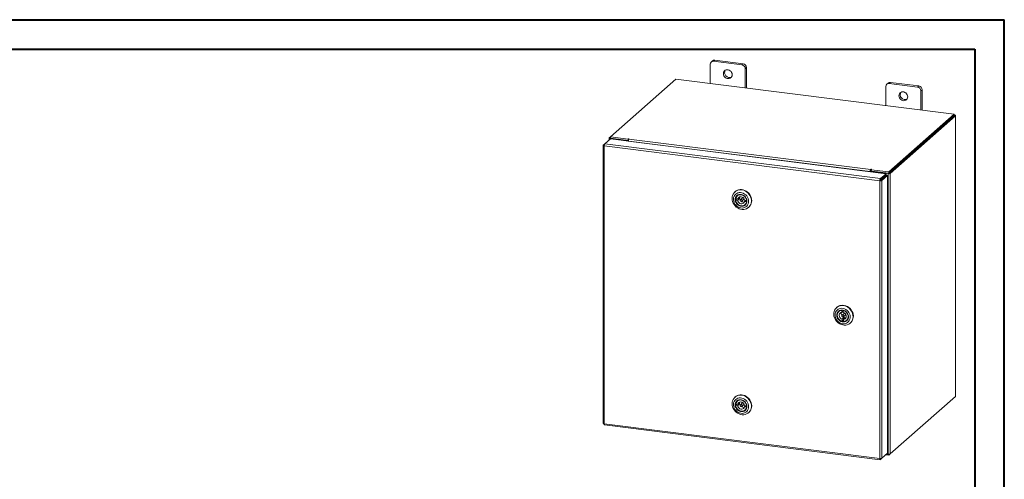
# Model space of a CAD drawing. Units: inches. Extents: x 0 to 23.4, y 0 to 16.5.
# Drawn here: x 10.3 to 23.4, y 10.4 to 16.5 of the extents above; entities that cross this region are included whole.
import ezdxf

# ---------------------------------------------------------------- set-up
doc = ezdxf.new("R2010")
doc.units = ezdxf.units.IN
doc.header["$MEASUREMENT"] = 0

msp = doc.modelspace()

# ---------------------------------------------------------------- linework, layer by layer
at = {"color": 7, "linetype": 'Continuous', "lineweight": 40}
for p, q in [((0.0031, 16.5439), (23.3889, 16.5439)), ((23.3889, 0.0085), (23.3889, 16.5439)), ((0.9874, 16.1502), (22.9952, 16.1502)), ((22.9952, 16.1502), (22.9952, 0.4022))]:
    msp.add_line(p, q, dxfattribs=at)
at = {"color": 7, "linetype": 'Continuous', "lineweight": 15}
for p, q in [((19.5329, 16.0042), (19.5163, 15.9895)), ((19.9117, 15.9564), (19.5329, 16.0042)), ((19.4718, 15.9503), (19.4718, 15.6938)), ((19.5015, 15.995), (19.4848, 15.9803)), ((19.8951, 15.9418), (19.5163, 15.9895)), ((19.8951, 15.9418), (19.9117, 15.9564)), ((19.9562, 15.9061), (19.9395, 15.8914)), ((19.9395, 15.6349), (19.9395, 15.8914)), ((19.9562, 15.6328), (19.9562, 15.9061)), ((19.015, 15.7514), (18.1443, 14.9835)), ((22.7217, 15.2844), (19.015, 15.7514)), ((21.8104, 15.6557), (21.8104, 15.3992)), ((21.84, 15.7004), (21.8234, 15.6857)), ((21.8714, 15.7095), (21.8548, 15.6949)), ((22.2336, 15.6472), (21.8548, 15.6949)), ((22.2503, 15.6618), (21.8714, 15.7095)), ((22.2336, 15.6472), (22.2503, 15.6618)), ((22.2947, 15.6114), (22.2781, 15.5968)), ((22.2947, 15.3382), (22.2947, 15.6114)), ((22.2781, 15.3403), (22.2781, 15.5968)), ((21.851, 14.5165), (22.7217, 15.2844)), ((21.851, 14.4989), (22.7217, 15.2668)), ((22.7206, 15.2658), (21.8522, 14.4999)), ((22.738, 15.2636), (21.8696, 14.4977)), ((22.7206, 15.2658), (22.738, 15.2636)), ((22.7217, 15.2668), (22.7217, 15.2844)), ((22.7253, 15.273), (22.7217, 15.2734)), ((22.738, 15.2636), (22.738, 11.5275)), ((22.7394, 11.5301), (22.7394, 15.2661)), ((18.0684, 14.8895), (18.1435, 14.9558)), ((18.1266, 14.9665), (18.1266, 14.9408)), ((18.128, 14.9691), (18.1443, 14.9835)), ((18.1473, 14.9655), (18.1407, 14.9597)), ((18.3659, 14.9313), (18.1407, 14.9597)), ((18.1435, 14.9558), (21.8144, 14.4933)), ((18.1443, 14.9835), (18.3783, 14.954)), ((18.1443, 14.9659), (18.1443, 14.9835)), ((18.1443, 14.9659), (18.3783, 14.9364)), ((18.3725, 14.9372), (18.1473, 14.9655)), ((18.3828, 14.958), (18.3783, 14.954)), ((18.3783, 14.9364), (18.3783, 14.954)), ((18.3882, 14.9539), (18.3915, 14.9569)), ((18.3882, 14.9539), (21.6094, 14.5481)), ((18.0462, 14.8689), (18.0462, 11.1684)), ((18.0476, 14.8712), (18.0684, 14.8895)), ((18.0476, 14.8712), (18.0609, 14.8695)), ((21.7318, 14.3995), (18.0603, 14.862)), ((18.0603, 14.862), (18.0603, 11.1616)), ((21.7392, 14.427), (18.0684, 14.8895)), ((18.3659, 14.9313), (18.3725, 14.9372)), ((18.3659, 14.9277), (18.3659, 14.9313)), ((18.3725, 14.9269), (18.3725, 14.9372)), ((18.3783, 14.9364), (18.3819, 14.9395)), ((21.6017, 14.5206), (18.3805, 14.9264)), ((18.3805, 14.9259), (18.3805, 14.9264)), ((21.6083, 14.5264), (21.6017, 14.5206)), ((21.6017, 14.5206), (21.6017, 14.5201)), ((21.6083, 14.5264), (21.6083, 14.5192)), ((21.6127, 14.551), (21.6094, 14.5481)), ((21.6094, 14.5305), (21.6094, 14.5481)), ((21.6094, 14.5305), (21.6127, 14.5334)), ((21.6127, 14.5334), (21.6127, 14.551)), ((21.6163, 14.5218), (21.6229, 14.5276)), ((21.6163, 14.5218), (21.6163, 14.5182)), ((21.8414, 14.4935), (21.6163, 14.5218)), ((21.617, 14.546), (21.6215, 14.5499)), ((21.617, 14.546), (21.851, 14.5165)), ((21.617, 14.5284), (21.617, 14.546)), ((21.617, 14.5284), (21.851, 14.4989)), ((21.848, 14.4993), (21.6229, 14.5276)), ((21.7392, 14.427), (21.8144, 14.4933)), ((21.7392, 14.4094), (21.8144, 14.4757)), ((21.7392, 14.427), (21.7392, 14.4094)), ((21.7425, 14.4057), (21.8177, 14.4719)), ((21.8351, 14.4697), (21.76, 14.4035)), ((21.8144, 14.4757), (21.8144, 14.4933)), ((21.8177, 14.4719), (21.8351, 14.4697)), ((21.8351, 14.4697), (21.8351, 10.7698)), ((21.848, 14.4993), (21.8414, 14.4935)), ((21.8414, 14.4935), (21.8414, 10.7574)), ((21.851, 14.4989), (21.851, 14.5165)), ((21.8522, 14.4999), (21.8696, 14.4977)), ((21.8696, 14.4977), (21.8696, 10.7617)), ((21.7384, 14.4053), (21.7318, 14.3995)), ((21.7318, 10.699), (21.7318, 14.3995)), ((21.76, 14.4035), (21.7425, 14.4057)), ((21.76, 14.4035), (21.76, 10.7036)), ((19.8049, 14.2538), (19.8014, 14.2508)), ((19.8385, 14.1578), (19.8117, 14.1627)), ((19.8379, 14.2036), (19.8318, 14.1981)), ((19.8545, 14.172), (19.8385, 14.1578)), ((19.8467, 14.2373), (19.8481, 14.2386)), ((19.8481, 14.2386), (19.8469, 14.2375)), ((19.9006, 14.1735), (19.8741, 14.1501)), ((19.8266, 14.1566), (19.8106, 14.1425)), ((19.8106, 14.1425), (19.8374, 14.1376)), ((19.8266, 14.1566), (19.8534, 14.1517)), ((19.8374, 14.1376), (19.8534, 14.1517)), ((19.8929, 14.1287), (19.9195, 14.1521)), ((19.9446, 14.1351), (19.9286, 14.121)), ((19.9286, 14.121), (19.9553, 14.1162)), ((19.9565, 14.1364), (19.9297, 14.1413)), ((19.9353, 14.0807), (19.9414, 14.0862)), ((19.9446, 14.1351), (19.9575, 14.1328)), ((19.9563, 14.117), (19.9553, 14.1162)), ((19.9572, 14.1371), (19.9565, 14.1364)), ((19.9837, 14.0441), (19.9872, 14.0471)), ((21.1584, 12.7134), (21.1549, 12.7103)), ((21.1914, 12.6631), (21.1853, 12.6576)), ((21.2255, 12.674), (21.2245, 12.6732)), ((21.2245, 12.6732), (21.2254, 12.6461)), ((21.2254, 12.6461), (21.2414, 12.6602)), ((21.2541, 12.633), (21.2276, 12.6096)), ((21.241, 12.673), (21.2414, 12.6602)), ((21.2456, 12.672), (21.2448, 12.6713)), ((21.2457, 12.6442), (21.2448, 12.6713)), ((21.2464, 12.5883), (21.273, 12.6117)), ((21.2444, 12.5678), (21.2284, 12.5537)), ((21.2284, 12.5537), (21.2293, 12.5266)), ((21.2453, 12.5407), (21.2293, 12.5266)), ((21.2444, 12.5678), (21.2453, 12.5407)), ((21.2486, 12.5518), (21.2646, 12.566)), ((21.2495, 12.5247), (21.2486, 12.5518)), ((21.2888, 12.5403), (21.2949, 12.5457)), ((21.3372, 12.5036), (21.3407, 12.5067)), ((19.8049, 11.5197), (19.8014, 11.5166)), ((19.8266, 11.4224), (19.8106, 11.4083)), ((19.8106, 11.4083), (19.8374, 11.4034)), ((19.8385, 11.4237), (19.8117, 11.4286)), ((19.8266, 11.4224), (19.8534, 11.4176)), ((19.8379, 11.4694), (19.8318, 11.464)), ((19.8374, 11.4034), (19.8534, 11.4176)), ((19.8545, 11.4378), (19.8385, 11.4237)), ((19.9006, 11.4394), (19.8741, 11.416)), ((19.8929, 11.3946), (19.9195, 11.418)), ((21.8696, 10.7617), (22.738, 11.5275)), ((19.9446, 11.401), (19.9286, 11.3869)), ((19.9286, 11.3869), (19.9553, 11.382)), ((19.9565, 11.4023), (19.9297, 11.4071)), ((19.9353, 11.3466), (19.9414, 11.352)), ((19.9446, 11.401), (19.9575, 11.3987)), ((19.9563, 11.3828), (19.9553, 11.382)), ((19.9572, 11.4029), (19.9565, 11.4023)), ((19.9837, 11.3099), (19.9872, 11.313)), ((18.0603, 11.1616), (21.7318, 10.699)), ((18.0654, 11.1467), (21.7368, 10.6841)), ((21.8351, 10.7698), (21.76, 10.7036)), ((21.8236, 10.7597), (21.8414, 10.7574)), ((21.8696, 10.7617), (21.851, 10.7453)), ((21.851, 10.757), (21.851, 10.7453)), ((21.7392, 10.6852), (21.76, 10.7036)), ((21.7392, 10.6852), (21.7392, 10.6987)), ((21.851, 10.7453), (21.8128, 10.7501))]:
    msp.add_line(p, q, dxfattribs=at)
at = {"color": 8, "linetype": 'Continuous', "lineweight": 15}
for p, q in [((22.7217, 15.2698), (22.7253, 15.273)), ((18.1443, 14.9671), (18.128, 14.9691)), ((18.1407, 14.9533), (18.1407, 14.9597)), ((18.3828, 14.9432), (18.3828, 14.958))]:
    msp.add_line(p, q, dxfattribs=at)
at = {"color": 7, "linetype": 'Continuous', "lineweight": 15, "flags": 128}
for points in [[(19.7641, 15.811), (19.7624, 15.8253), (19.7574, 15.8392), (19.7494, 15.8519), (19.7389, 15.8626), (19.7264, 15.8708), (19.7127, 15.8759), (19.6986, 15.8777), (19.685, 15.876), (19.6725, 15.871), (19.6619, 15.8629), (19.6539, 15.8522), (19.6489, 15.8396), (19.6472, 15.8257), (19.6489, 15.8114), (19.6539, 15.7975), (19.6619, 15.7848), (19.6725, 15.774), (19.685, 15.7658), (19.6986, 15.7607), (19.7127, 15.7589), (19.7264, 15.7606), (19.7389, 15.7657), (19.7494, 15.7737), (19.7574, 15.7844), (19.7624, 15.7971), (19.7641, 15.811)], [(22.1027, 15.5163), (22.101, 15.5307), (22.096, 15.5446), (22.088, 15.5573), (22.0774, 15.568), (22.0649, 15.5762), (22.0513, 15.5813), (22.0372, 15.5831), (22.0235, 15.5814), (22.011, 15.5764), (22.0005, 15.5683), (21.9925, 15.5576), (21.9875, 15.545), (21.9858, 15.5311), (21.9875, 15.5168), (21.9925, 15.5028), (22.0005, 15.4901), (22.011, 15.4794), (22.0235, 15.4712), (22.0372, 15.4661), (22.0513, 15.4643), (22.0649, 15.466), (22.0774, 15.471), (22.088, 15.4791), (22.096, 15.4898), (22.101, 15.5024), (22.1027, 15.5163)], [(22.738, 15.2636), (22.7391, 15.2649), (22.7394, 15.2664), (22.7389, 15.2678), (22.7375, 15.2691), (22.7354, 15.2704), (22.7325, 15.2715), (22.7291, 15.2723), (22.7253, 15.273)], [(18.128, 14.9691), (18.1269, 14.9677), (18.1266, 14.9663), (18.1271, 14.9649), (18.1285, 14.9635), (18.1307, 14.9623), (18.1335, 14.9612), (18.1369, 14.9603), (18.1407, 14.9597)], [(18.3915, 14.9569), (18.3918, 14.9575), (18.3914, 14.958), (18.3904, 14.9585), (18.3888, 14.9589), (18.387, 14.959), (18.3852, 14.9588), (18.3838, 14.9585), (18.3828, 14.958)], [(21.6215, 14.5499), (21.6217, 14.5505), (21.6213, 14.5511), (21.6203, 14.5516), (21.6187, 14.5519), (21.6169, 14.552), (21.6152, 14.5519), (21.6137, 14.5515), (21.6127, 14.551)], [(19.8029, 14.252), (19.8189, 14.2633), (19.8368, 14.2716), (19.8561, 14.2766), (19.8764, 14.2783), (19.8972, 14.2767), (19.9178, 14.2716), (19.9377, 14.2634), (19.9565, 14.2522), (19.9736, 14.2382), (19.9887, 14.2219), (20.0012, 14.2037), (20.0109, 14.184), (20.0176, 14.1633), (20.021, 14.1423), (20.0211, 14.1214), (20.0179, 14.1011), (20.0114, 14.0821), (20.0018, 14.0647), (19.9894, 14.0495), (19.9745, 14.0368), (19.9575, 14.027), (19.9388, 14.0203), (19.9189, 14.0169), (19.8984, 14.0169), (19.8776, 14.0203), (19.8573, 14.0269), (19.8379, 14.0367), (19.8198, 14.0493), (19.8037, 14.0645), (19.7899, 14.0818), (19.7787, 14.1009), (19.7705, 14.1211), (19.7654, 14.142), (19.7637, 14.1631), (19.7652, 14.1837), (19.7701, 14.2034), (19.7782, 14.2217), (19.7892, 14.238), (19.8029, 14.252)], [(19.8116, 14.2204), (19.7998, 14.208), (19.7906, 14.1934), (19.7843, 14.177), (19.7812, 14.1594), (19.7813, 14.1411), (19.7847, 14.1226), (19.7912, 14.1047), (19.8006, 14.0879), (19.8127, 14.0727), (19.8269, 14.0596), (19.843, 14.049), (19.8603, 14.0413), (19.8783, 14.0367), (19.8964, 14.0354), (19.9141, 14.0373), (19.9307, 14.0425), (19.9458, 14.0508), (19.9589, 14.0619), (19.9694, 14.0755), (19.9772, 14.091), (19.9819, 14.1081), (19.9834, 14.1262), (19.9816, 14.1446), (19.9767, 14.1628), (19.9687, 14.1803), (19.9579, 14.1963), (19.9447, 14.2106), (19.9295, 14.2225), (19.9128, 14.2316), (19.895, 14.2378), (19.8769, 14.2408), (19.8589, 14.2405), (19.8417, 14.2369), (19.8258, 14.2301), (19.8116, 14.2204)], [(19.8277, 14.2017), (19.8405, 14.2103), (19.8552, 14.2157), (19.8711, 14.2177), (19.8874, 14.2162), (19.9036, 14.2114), (19.9187, 14.2033), (19.9323, 14.1924), (19.9437, 14.1791), (19.9524, 14.1641), (19.958, 14.1479), (19.9603, 14.1313), (19.9592, 14.1149), (19.9547, 14.0997), (19.9471, 14.086), (19.9366, 14.0747), (19.9237, 14.0662), (19.909, 14.0607), (19.8932, 14.0587), (19.8768, 14.0602), (19.8607, 14.065), (19.8455, 14.0731), (19.8319, 14.084), (19.8206, 14.0973), (19.8119, 14.1123), (19.8062, 14.1285), (19.8039, 14.1452), (19.805, 14.1615), (19.8095, 14.1768), (19.8172, 14.1904), (19.8277, 14.2017)], [(19.8049, 14.2538), (19.8141, 14.2611), (19.8311, 14.2709), (19.8498, 14.2776), (19.8697, 14.281), (19.8903, 14.281), (19.911, 14.2776), (19.9313, 14.271), (19.9508, 14.2612), (19.9688, 14.2486), (19.9849, 14.2334), (19.9987, 14.2161), (20.0099, 14.197), (20.0181, 14.1768), (20.0232, 14.1559), (20.0249, 14.1348), (20.0234, 14.1142), (20.0185, 14.0945), (20.0105, 14.0762), (19.9994, 14.0599), (19.9872, 14.0471)], [(19.8326, 14.1995), (19.8224, 14.1884), (19.8151, 14.1751), (19.8111, 14.1601), (19.8104, 14.1441), (19.8131, 14.128), (19.8192, 14.1124), (19.8283, 14.098), (19.84, 14.0857), (19.8537, 14.0758), (19.8689, 14.069), (19.8847, 14.0654), (19.9005, 14.0653), (19.9156, 14.0687), (19.9291, 14.0755), (19.9406, 14.0852), (19.9493, 14.0975), (19.9551, 14.1117), (19.9575, 14.1273), (19.9564, 14.1435), (19.952, 14.1594), (19.9443, 14.1745), (19.9339, 14.1879), (19.9211, 14.1991), (19.9066, 14.2075), (19.891, 14.2127), (19.8751, 14.2146), (19.8595, 14.2129), (19.8452, 14.2078), (19.8326, 14.1995)], [(19.8117, 14.1627), (19.8165, 14.1776), (19.8246, 14.1906), (19.8355, 14.2011), (19.8487, 14.2087), (19.8636, 14.2129), (19.8795, 14.2136), (19.8956, 14.2107), (19.9111, 14.2043), (19.9252, 14.1948), (19.9373, 14.1826), (19.9469, 14.1684), (19.9534, 14.1527), (19.9565, 14.1364)], [(19.9297, 14.1413), (19.926, 14.1539), (19.9192, 14.1655), (19.9098, 14.1751), (19.8985, 14.1822), (19.8861, 14.1862), (19.8735, 14.1867), (19.8617, 14.1839), (19.8514, 14.1778), (19.8435, 14.1689), (19.8385, 14.1578)], [(19.9553, 14.1162), (19.9505, 14.1013), (19.9425, 14.0883), (19.9316, 14.0777), (19.9183, 14.0702), (19.9034, 14.0659), (19.8875, 14.0653), (19.8715, 14.0682), (19.856, 14.0745), (19.8418, 14.084), (19.8297, 14.0962), (19.8202, 14.1105), (19.8137, 14.1262), (19.8106, 14.1425)], [(19.8264, 14.16), (19.8264, 14.1592), (19.8266, 14.1566)], [(19.8374, 14.1376), (19.8411, 14.125), (19.8479, 14.1134), (19.8573, 14.1037), (19.8686, 14.0967), (19.8809, 14.0927), (19.8935, 14.0921), (19.9054, 14.095), (19.9156, 14.1011), (19.9235, 14.11), (19.9286, 14.121)], [(19.8968, 14.137), (19.8961, 14.1423), (19.8935, 14.1471), (19.8893, 14.1508), (19.8843, 14.1528), (19.8791, 14.1527), (19.8746, 14.1506), (19.8715, 14.1468), (19.8702, 14.1419), (19.8709, 14.1366), (19.8736, 14.1317), (19.8777, 14.1281), (19.8828, 14.1261), (19.8879, 14.1262), (19.8924, 14.1283), (19.8955, 14.1321), (19.8968, 14.137)], [(19.9195, 14.1521), (19.9221, 14.1555), (19.9232, 14.1593)], [(19.9446, 14.1351), (19.9452, 14.1376), (19.9454, 14.1384)], [(21.1617, 12.5193), (21.1472, 12.5361), (21.1352, 12.5546), (21.1261, 12.5746), (21.1201, 12.5953), (21.1173, 12.6164), (21.1179, 12.6372), (21.1218, 12.6573), (21.129, 12.676), (21.1391, 12.693), (21.1521, 12.7077), (21.1674, 12.7198), (21.1848, 12.729), (21.2038, 12.735), (21.2239, 12.7377), (21.2446, 12.737), (21.2652, 12.733), (21.2854, 12.7257), (21.3046, 12.7153), (21.3223, 12.7021), (21.338, 12.6865), (21.3513, 12.6687), (21.3619, 12.6494), (21.3694, 12.629), (21.3738, 12.608), (21.3749, 12.587), (21.3727, 12.5665), (21.3671, 12.5471), (21.3584, 12.5292), (21.3469, 12.5133), (21.3327, 12.4998), (21.3162, 12.4891), (21.298, 12.4815), (21.2784, 12.4771), (21.2579, 12.4761), (21.2372, 12.4784), (21.2167, 12.4841), (21.1969, 12.493), (21.1785, 12.5048), (21.1617, 12.5193)], [(21.1584, 12.7134), (21.1629, 12.7171), (21.1794, 12.7278), (21.1976, 12.7355), (21.2172, 12.7398), (21.2377, 12.7409), (21.2584, 12.7385), (21.2789, 12.7328), (21.2987, 12.7239), (21.3172, 12.7121), (21.3339, 12.6976)], [(21.1694, 12.5289), (21.1841, 12.5163), (21.2005, 12.5064), (21.218, 12.4994), (21.2361, 12.4956), (21.2542, 12.495), (21.2717, 12.4978), (21.288, 12.5038), (21.3026, 12.5127), (21.3151, 12.5245), (21.325, 12.5385), (21.3321, 12.5545), (21.336, 12.5719), (21.3368, 12.5901), (21.3343, 12.6085), (21.3286, 12.6266), (21.3199, 12.6438), (21.3085, 12.6595), (21.2948, 12.6732), (21.2791, 12.6844), (21.2621, 12.6929), (21.2442, 12.6984), (21.2261, 12.7006), (21.2082, 12.6995), (21.1912, 12.6951), (21.1757, 12.6876), (21.1621, 12.6772), (21.1508, 12.6642), (21.1423, 12.6492), (21.1368, 12.6324), (21.1344, 12.6146), (21.1353, 12.5962), (21.1395, 12.5778), (21.1467, 12.5601), (21.1568, 12.5436), (21.1694, 12.5289)], [(21.1844, 12.5445), (21.1732, 12.558), (21.1648, 12.5732), (21.1594, 12.5894), (21.1574, 12.606), (21.1588, 12.6223), (21.1635, 12.6375), (21.1714, 12.6509), (21.1821, 12.662), (21.1952, 12.6703), (21.21, 12.6755), (21.2259, 12.6772), (21.2423, 12.6755), (21.2583, 12.6704), (21.2734, 12.6621), (21.2868, 12.6509), (21.298, 12.6375), (21.3065, 12.6223), (21.3118, 12.6061), (21.3139, 12.5894), (21.3125, 12.5732), (21.3077, 12.558), (21.2998, 12.5446), (21.2891, 12.5334), (21.2761, 12.5251), (21.2613, 12.52), (21.2453, 12.5182), (21.229, 12.52), (21.2129, 12.5251), (21.1978, 12.5334), (21.1844, 12.5445)], [(21.1892, 12.5492), (21.2023, 12.5384), (21.217, 12.5305), (21.2327, 12.5258), (21.2486, 12.5245), (21.264, 12.5267), (21.2781, 12.5323), (21.2904, 12.541), (21.3001, 12.5525), (21.3069, 12.5662), (21.3105, 12.5814), (21.3107, 12.5974), (21.3074, 12.6135), (21.3008, 12.629), (21.2913, 12.643), (21.2793, 12.6551), (21.2652, 12.6645), (21.2499, 12.6708), (21.234, 12.6738), (21.2183, 12.6734), (21.2035, 12.6694), (21.1902, 12.6622), (21.1791, 12.6521), (21.1708, 12.6394), (21.1656, 12.6249), (21.1637, 12.6092), (21.1653, 12.593), (21.1702, 12.5772), (21.1783, 12.5623), (21.1892, 12.5492)], [(21.2293, 12.5266), (21.2135, 12.532), (21.199, 12.5407), (21.1862, 12.5523), (21.1759, 12.566), (21.1686, 12.5814), (21.1646, 12.5976), (21.164, 12.6139), (21.167, 12.6294), (21.1734, 12.6435), (21.1829, 12.6554), (21.195, 12.6646), (21.2091, 12.6707), (21.2245, 12.6732)], [(21.2254, 12.6461), (21.2137, 12.6428), (21.2037, 12.6363), (21.1962, 12.6271), (21.1916, 12.6158), (21.1903, 12.6033), (21.1924, 12.5905), (21.1977, 12.5783), (21.2059, 12.5676), (21.2164, 12.5592), (21.2284, 12.5537)], [(21.2366, 12.6124), (21.2315, 12.6119), (21.2273, 12.6094), (21.2245, 12.6053), (21.2237, 12.6002), (21.2249, 12.5949), (21.2279, 12.5903), (21.2323, 12.587), (21.2375, 12.5855), (21.2425, 12.586), (21.2467, 12.5885), (21.2495, 12.5927), (21.2503, 12.5977), (21.2492, 12.603), (21.2461, 12.6076), (21.2417, 12.6109), (21.2366, 12.6124)], [(21.2454, 12.6605), (21.2439, 12.6605), (21.2414, 12.6602)], [(21.2448, 12.6713), (21.2605, 12.6659), (21.2751, 12.6572), (21.2878, 12.6457), (21.2981, 12.6319), (21.3054, 12.6165), (21.3095, 12.6003), (21.31, 12.584), (21.307, 12.5685), (21.3006, 12.5544), (21.2911, 12.5425), (21.2791, 12.5333), (21.265, 12.5273), (21.2495, 12.5247)], [(21.2486, 12.5518), (21.2603, 12.5551), (21.2703, 12.5616), (21.2779, 12.5709), (21.2825, 12.5821), (21.2838, 12.5946), (21.2817, 12.6074), (21.2763, 12.6196), (21.2681, 12.6303), (21.2576, 12.6387), (21.2457, 12.6442)], [(21.2617, 12.6359), (21.258, 12.6353), (21.2541, 12.633)], [(21.3339, 12.6976), (21.3484, 12.6809), (21.3604, 12.6623), (21.3695, 12.6424), (21.3755, 12.6216), (21.3783, 12.6005), (21.3777, 12.5797), (21.3738, 12.5597), (21.3666, 12.5409), (21.3565, 12.524), (21.3435, 12.5093), (21.3407, 12.5067)], [(21.2453, 12.5407), (21.2478, 12.5402), (21.25, 12.5398)], [(19.8029, 11.5178), (19.8189, 11.5291), (19.8368, 11.5374), (19.8561, 11.5425), (19.8764, 11.5442), (19.8972, 11.5425), (19.9178, 11.5375), (19.9377, 11.5293), (19.9565, 11.518), (19.9736, 11.5041), (19.9887, 11.4878), (20.0012, 11.4695), (20.0109, 11.4498), (20.0176, 11.4292), (20.021, 11.4081), (20.0211, 11.3872), (20.0179, 11.367), (20.0114, 11.3479), (20.0018, 11.3306), (19.9894, 11.3154), (19.9745, 11.3027), (19.9575, 11.2929), (19.9388, 11.2862), (19.9189, 11.2828), (19.8984, 11.2828), (19.8776, 11.2861), (19.8573, 11.2928), (19.8379, 11.3025), (19.8198, 11.3152), (19.8037, 11.3304), (19.7899, 11.3477), (19.7787, 11.3667), (19.7705, 11.3869), (19.7654, 11.4079), (19.7637, 11.4289), (19.7652, 11.4496), (19.7701, 11.4693), (19.7782, 11.4875), (19.7892, 11.5039), (19.8029, 11.5178)], [(19.8049, 11.5197), (19.8141, 11.5269), (19.8311, 11.5367), (19.8498, 11.5434), (19.8697, 11.5468), (19.8903, 11.5468), (19.911, 11.5435), (19.9313, 11.5368), (19.9508, 11.5271), (19.9688, 11.5144), (19.9849, 11.4993), (19.9987, 11.4819), (20.0099, 11.4629), (20.0181, 11.4427), (20.0232, 11.4218), (20.0249, 11.4007), (20.0234, 11.38), (20.0185, 11.3603), (20.0105, 11.3421), (19.9994, 11.3257), (19.9872, 11.313)], [(19.8116, 11.4862), (19.7998, 11.4739), (19.7906, 11.4592), (19.7843, 11.4429), (19.7812, 11.4252), (19.7813, 11.4069), (19.7847, 11.3885), (19.7912, 11.3706), (19.8006, 11.3538), (19.8127, 11.3385), (19.8269, 11.3254), (19.843, 11.3149), (19.8603, 11.3071), (19.8783, 11.3025), (19.8964, 11.3012), (19.9141, 11.3032), (19.9307, 11.3084), (19.9458, 11.3167), (19.9589, 11.3278), (19.9694, 11.3413), (19.9772, 11.3569), (19.9819, 11.374), (19.9834, 11.392), (19.9816, 11.4104), (19.9767, 11.4287), (19.9687, 11.4461), (19.9579, 11.4622), (19.9447, 11.4764), (19.9295, 11.4883), (19.9128, 11.4975), (19.895, 11.5037), (19.8769, 11.5067), (19.8589, 11.5063), (19.8417, 11.5027), (19.8258, 11.496), (19.8116, 11.4862)], [(19.8277, 11.4676), (19.8405, 11.4761), (19.8552, 11.4815), (19.8711, 11.4835), (19.8874, 11.4821), (19.9036, 11.4772), (19.9187, 11.4692), (19.9323, 11.4583), (19.9437, 11.445), (19.9524, 11.4299), (19.958, 11.4137), (19.9603, 11.3971), (19.9592, 11.3808), (19.9547, 11.3655), (19.9471, 11.3519), (19.9366, 11.3406), (19.9237, 11.332), (19.909, 11.3266), (19.8932, 11.3246), (19.8768, 11.326), (19.8607, 11.3309), (19.8455, 11.339), (19.8319, 11.3499), (19.8206, 11.3631), (19.8119, 11.3782), (19.8062, 11.3944), (19.8039, 11.411), (19.805, 11.4273), (19.8095, 11.4426), (19.8172, 11.4562), (19.8277, 11.4676)], [(19.8326, 11.4654), (19.8224, 11.4543), (19.8151, 11.4409), (19.8111, 11.4259), (19.8104, 11.41), (19.8131, 11.3938), (19.8192, 11.3782), (19.8283, 11.3639), (19.84, 11.3515), (19.8537, 11.3417), (19.8689, 11.3348), (19.8847, 11.3313), (19.9005, 11.3312), (19.9156, 11.3346), (19.9291, 11.3413), (19.9406, 11.3511), (19.9493, 11.3633), (19.9551, 11.3776), (19.9575, 11.3932), (19.9564, 11.4093), (19.952, 11.4253), (19.9443, 11.4403), (19.9339, 11.4538), (19.9211, 11.465), (19.9066, 11.4734), (19.891, 11.4786), (19.8751, 11.4804), (19.8595, 11.4787), (19.8452, 11.4736), (19.8326, 11.4654)], [(19.9553, 11.382), (19.9505, 11.3671), (19.9425, 11.3541), (19.9316, 11.3436), (19.9183, 11.336), (19.9034, 11.3318), (19.8875, 11.3311), (19.8715, 11.334), (19.856, 11.3404), (19.8418, 11.3499), (19.8297, 11.3621), (19.8202, 11.3763), (19.8137, 11.392), (19.8106, 11.4083)], [(19.8117, 11.4286), (19.8165, 11.4434), (19.8246, 11.4565), (19.8355, 11.467), (19.8487, 11.4746), (19.8636, 11.4788), (19.8795, 11.4795), (19.8956, 11.4765), (19.9111, 11.4702), (19.9252, 11.4607), (19.9373, 11.4485), (19.9469, 11.4342), (19.9534, 11.4186), (19.9565, 11.4023)], [(19.8264, 11.4259), (19.8264, 11.425), (19.8266, 11.4224)], [(19.9297, 11.4071), (19.926, 11.4197), (19.9192, 11.4313), (19.9098, 11.441), (19.8985, 11.4481), (19.8861, 11.452), (19.8735, 11.4526), (19.8617, 11.4497), (19.8514, 11.4436), (19.8435, 11.4347), (19.8385, 11.4237)], [(19.8968, 11.4029), (19.8961, 11.4082), (19.8935, 11.413), (19.8893, 11.4167), (19.8843, 11.4186), (19.8791, 11.4185), (19.8746, 11.4164), (19.8715, 11.4126), (19.8702, 11.4077), (19.8709, 11.4024), (19.8736, 11.3976), (19.8777, 11.3939), (19.8828, 11.392), (19.8879, 11.3921), (19.8924, 11.3942), (19.8955, 11.398), (19.8968, 11.4029)], [(19.9195, 11.418), (19.9221, 11.4213), (19.9232, 11.4252)], [(22.7394, 11.5301), (22.7391, 11.5289), (22.738, 11.5275)], [(19.8374, 11.4034), (19.8411, 11.3908), (19.8479, 11.3793), (19.8573, 11.3696), (19.8686, 11.3625), (19.8809, 11.3585), (19.8935, 11.358), (19.9054, 11.3609), (19.9156, 11.367), (19.9235, 11.3758), (19.9286, 11.3869)], [(19.9446, 11.401), (19.9452, 11.4034), (19.9454, 11.4043)]]:
    msp.add_lwpolyline(points, dxfattribs=at)
at = {"color": 7, "linetype": 'Continuous', "lineweight": 15}
for centre, radius, start, end in [((19.5273, 15.965), 0.0396, 81.84159, 130.66121), ((19.5105, 15.9513), 0.0387, 81.39863, 181.42061), ((19.7284, 15.8384), 0.0642, 148.82328, 293.99597), ((19.8877, 15.8904), 0.0519, 1.05871, 81.76054), ((19.9043, 15.9051), 0.0519, 1.05871, 81.76054), ((21.849, 15.6567), 0.0387, 81.39863, 181.42061), ((21.8658, 15.6703), 0.0396, 81.84159, 130.66121), ((22.2262, 15.5958), 0.0519, 1.05871, 81.76054), ((22.2428, 15.6105), 0.0519, 1.05871, 81.76054), ((22.0669, 15.5437), 0.0642, 148.82328, 293.99597), ((18.4236, 14.9291), 0.0432, 144.93094, 183.59311), ((21.6447, 14.5233), 0.0432, 144.93094, 183.59311), ((21.6147, 14.5268), 0.0064, 144.93094, 183.59311), ((21.6167, 14.5262), 0.00823, 87.70648, 118.71797), ((21.8495, 14.5359), 0.0432, 259.22613, 297.8883), ((19.8993, 14.1593), 0.0465, 164.25936, 189.42298), ((19.9122, 14.1682), 0.0489, 159.2408, 211.0614), ((19.9082, 14.1648), 0.0116, 90.05829, 131.05583), ((19.9157, 14.1645), 0.0491, 231.88115, 283.45514), ((21.2658, 12.6277), 0.049, 159.29788, 211.00432), ((21.2653, 12.6203), 0.0116, 311.73029, 352.79408), ((21.2691, 12.6239), 0.049, 231.82459, 283.51169), ((21.2588, 12.6125), 0.0469, 252.16316, 277.18514), ((19.8993, 11.4252), 0.0465, 164.25936, 189.42298), ((19.9122, 11.434), 0.0489, 159.2408, 211.0614), ((19.9082, 11.4306), 0.0116, 90.05829, 131.05583), ((19.9157, 11.4304), 0.0491, 231.88115, 283.45514), ((21.8495, 10.7998), 0.0432, 259.22613, 297.8883)]:
    msp.add_arc(centre, radius, start, end, dxfattribs=at)
for points in [[(18.0476, 14.8712), (18.0469, 14.8703), (18.0455, 14.8684), (18.0476, 14.8657), (18.0526, 14.8633), (18.0578, 14.8624), (18.0603, 14.862)], [(18.0603, 14.862), (18.0605, 14.8648), (18.0608, 14.8705), (18.0626, 14.8789), (18.0652, 14.8859), (18.0673, 14.8883), (18.0684, 14.8895)], [(21.7392, 14.427), (21.7382, 14.4258), (21.7363, 14.4234), (21.7338, 14.4163), (21.732, 14.4079), (21.7318, 14.4023), (21.7318, 14.3995)], [(21.7318, 14.3995), (21.7346, 14.3992), (21.7402, 14.3987), (21.7487, 14.3994), (21.756, 14.401), (21.7587, 14.4026), (21.76, 14.4035)], [(21.7392, 14.4094), (21.7391, 14.4092), (21.7389, 14.4089), (21.7385, 14.4078), (21.7383, 14.4066), (21.7383, 14.4057), (21.7384, 14.4053)], [(21.7384, 14.4053), (21.7388, 14.4052), (21.7396, 14.4051), (21.7409, 14.4052), (21.742, 14.4053), (21.7423, 14.4056), (21.7425, 14.4057)], [(21.76, 10.7036), (21.7587, 10.7027), (21.756, 10.7009), (21.7487, 10.6992), (21.7402, 10.6984), (21.7346, 10.6988), (21.7318, 10.699)], [(21.7318, 10.699), (21.7318, 10.6964), (21.732, 10.6912), (21.7338, 10.686), (21.7363, 10.6835), (21.7382, 10.6847), (21.7392, 10.6852)]]:
    msp.add_open_spline(points, degree=3, dxfattribs=at)
for points, knots in [([(18.0603, 11.1616), (18.0578, 11.1621), (18.0526, 11.163), (18.0478, 11.1655), (18.0457, 11.1675), (18.0463, 11.1686), (18.0463, 11.1686)], [0, 0, 0, 0, 0.3247818, 0.6495635, 0.9743453, 1, 1, 1, 1]), ([(18.0656, 11.1468), (18.0655, 11.1467), (18.0644, 11.1463), (18.0626, 11.1487), (18.0608, 11.1537), (18.0605, 11.159), (18.0603, 11.1616)], [0, 0, 0, 0, 0.02565474, 0.35043649, 0.67521825, 1, 1, 1, 1])]:
    msp.add_open_spline(points, degree=3, knots=knots, dxfattribs=at)

doc.saveas('drawing.dxf')
